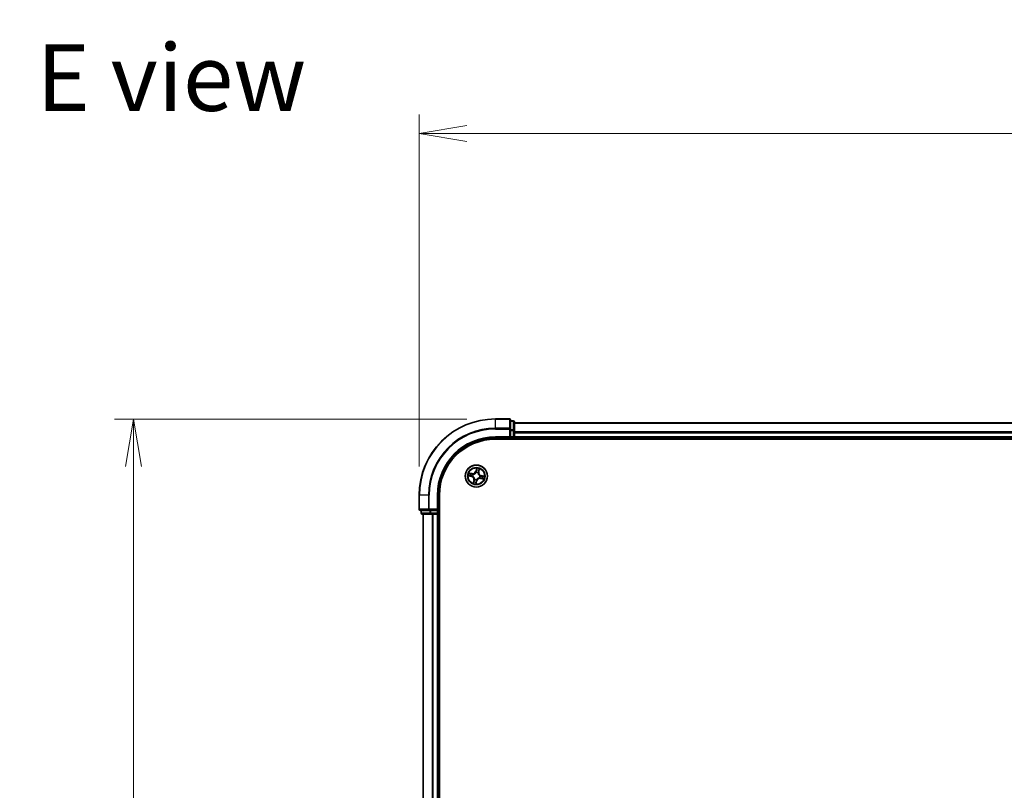
# Model space of a CAD drawing. Units: millimetres. Extents: x 0 to 7284, y 0 to 1405.
# Drawn here: x 671 to 930, y 879 to 1081 of the extents above; entities that cross this region are included whole.
import ezdxf

# ---------------------------------------------------------------- set-up
doc = ezdxf.new("R2010")
doc.units = ezdxf.units.MM
for name, color, linetype, lineweight in [('Dimension (ISO)', 7, 'Continuous', 18), ('Dimension (ISO) @ 1', 7, 'Continuous', 18), ('Symbol (ISO)', 7, 'Continuous', 18), ('Visible (ISO)', 7, 'Continuous', 35), ('Visible Narrow (ISO)', 7, 'Continuous', 25)]:
    doc.layers.add(name, color=color, linetype=linetype, lineweight=lineweight)
doc.styles.add('Note Text (TK)', font='MS PGothic.ttf')
doc.dimstyles.new('Default - Method 1b (TK)', dxfattribs={"dimscale": 0.5, "dimtxt": 2.5, "dimasz": 2.5, "dimexe": 1, "dimexo": 1.5, "dimgap": 1, "dimtad": 1, "dimrnd": 1e-08, "dimdsep": 46, "dimtxsty": 'Note Text (TK)', "dimblk": 'OPEN', "dimcen": 0.09, "dimdle": 5, "dimclrd": 100, "dimclre": 100, "dimclrt": 7, "dimadec": 1, "dimazin": 1, "dimtfac": 1, "dimtmove": 0, "dimatfit": 3, "dimldrblk": 'OPEN', "dimfxl": 1, "dimtolj": 1, "dimlwd": -1, "dimlwe": -1, "dimarcsym": 0})

# ---------------------------------------------------------------- blocks, each defined once
blk = doc.blocks.new('_Open')
at = {"color": 0, "linetype": 'ByBlock', "lineweight": -2}
for p, q in [((-1, 0.167), (0, 0)), ((-1, -0.167), (0, 0)), ((0, 0), (-1, 0))]:
    blk.add_line(p, q, dxfattribs=at)
blk = doc.blocks.new('*D23')
at = {"layer": 'Defpoints', "color": 0}
for p in [(795.98, 976.55), (700.98, 676.55), (795.98, 676.55)]:
    blk.add_point(p, dxfattribs=at)
at = {"layer": 'Dimension (ISO)', "color": 100}
for p, q in [((788.48, 976.55), (695.98, 976.55)), ((700.98, 964.05), (700.98, 689.05)), ((788.48, 676.55), (695.98, 676.55))]:
    blk.add_line(p, q, dxfattribs=at)
at = {"layer": 'Dimension (ISO)', "color": 100, "xscale": 12.5, "yscale": 12.5, "zscale": 12.5}
for p, rotation in [((700.98, 976.55), 90), ((700.98, 676.55), 270)]:
    blk.add_blockref('_Open', p, dxfattribs=dict(at, rotation=rotation))
at = {"layer": 'Dimension (ISO)', "color": 7, "insert": (689.72, 791.18), "char_height": 12.5, "attachment_point": 4, "rotation": 90, "style": 'Note Text (TK)'}
blk.add_mtext('\\A1;\\fMS PGothic|b0|i0;{\\H12.4500;300 ±0.5}', dxfattribs=at)
blk = doc.blocks.new('*D24')
at = {"layer": 'Defpoints', "color": 0}
for p in [(1205.98, 1051.55), (775.98, 956.55), (1205.98, 956.55)]:
    blk.add_point(p, dxfattribs=at)
at = {"layer": 'Dimension (ISO)', "color": 100}
for p, q in [((775.98, 964.05), (775.98, 1056.55)), ((1205.98, 964.05), (1205.98, 1056.55)), ((788.48, 1051.55), (1193.48, 1051.55))]:
    blk.add_line(p, q, dxfattribs=at)
at = {"layer": 'Dimension (ISO)', "color": 100, "xscale": 12.5, "yscale": 12.5, "zscale": 12.5, "rotation": 180}
blk.add_blockref('_Open', (775.98, 1051.55), dxfattribs=at)
at = {"layer": 'Dimension (ISO)', "color": 100, "xscale": 12.5, "yscale": 12.5, "zscale": 12.5}
blk.add_blockref('_Open', (1205.98, 1051.55), dxfattribs=at)
at = {"layer": 'Dimension (ISO)', "color": 7, "insert": (955.44, 1062.81), "char_height": 12.5, "attachment_point": 4, "style": 'Note Text (TK)'}
blk.add_mtext('\\A1;\\fMS PGothic|b0|i0;{\\H12.4500;430 ±0.8}', dxfattribs=at)

msp = doc.modelspace()

# ---------------------------------------------------------------- linework, layer by layer
at = {"layer": 'Visible (ISO)'}
for p, q in [((799.68362, 976.55376), (795.98362, 976.55376)), ((799.98362, 973.91325), (799.98362, 976.25376)), ((800.68362, 976.05376), (799.98362, 976.05376)), ((800.98362, 973.5124), (800.98362, 975.75376)), ((1180.98362, 975.55376), (800.98362, 975.55376)), ((799.98362, 973.5124), (799.98362, 973.91325)), ((799.98362, 973.5124), (799.98362, 971.85376)), ((800.98362, 973.13686), (800.98362, 973.5124)), ((800.98362, 972.91325), (800.98362, 973.13686)), ((800.98362, 971.85376), (800.98362, 972.91325)), ((795.98362, 971.55376), (799.98362, 971.55376)), ((795.98362, 971.25376), (1185.98362, 971.25376)), ((799.68362, 971.85376), (799.98362, 971.55376)), ((799.98362, 971.55376), (799.98362, 971.85376)), ((799.98362, 971.55376), (800.68362, 971.55376)), ((800.98362, 971.55376), (800.98362, 971.85376)), ((800.98362, 971.55376), (1180.98362, 971.55376)), ((800.98362, 971.25376), (800.98362, 971.55376)), ((775.98362, 956.55376), (775.98362, 952.85376)), ((780.98362, 952.55376), (780.98362, 956.55376)), ((781.28362, 696.55376), (781.28362, 956.55376)), ((776.28362, 952.55376), (778.62414, 952.55376)), ((776.48362, 952.55376), (776.48362, 951.85376)), ((776.78362, 951.55376), (779.02499, 951.55376)), ((776.98362, 951.55376), (776.98362, 701.55376)), ((778.62414, 952.55376), (779.02499, 952.55376)), ((780.68362, 952.55376), (779.02499, 952.55376)), ((779.02499, 951.55376), (779.40053, 951.55376)), ((779.40053, 951.55376), (779.62414, 951.55376)), ((779.62414, 951.55376), (780.68362, 951.55376)), ((780.98362, 952.55376), (780.68362, 952.85376)), ((780.68362, 952.55376), (780.98362, 952.55376)), ((780.68362, 951.55376), (780.98362, 951.55376)), ((780.98362, 951.85376), (780.98362, 952.55376)), ((780.98362, 701.55376), (780.98362, 951.55376)), ((780.98362, 951.55376), (781.28362, 951.55376))]:
    msp.add_line(p, q, dxfattribs=at)
msp.add_circle((790.98362, 961.55376), 2.9, dxfattribs=at)
for centre, radius, start, end in [((795.98362, 956.55376), 20, 90, 180), ((799.68362, 976.25376), 0.3, 0, 90), ((800.68362, 975.75376), 0.3, 0, 90), ((795.98362, 956.55376), 15, 90, 180), ((795.98362, 956.55376), 14.7, 90, 180), ((800.68362, 971.85376), 0.3, 270, 0), ((776.28362, 952.85376), 0.3, 180, 270), ((776.78362, 951.85376), 0.3, 180, 270), ((780.68362, 951.85376), 0.3, 270, 0)]:
    msp.add_arc(centre, radius, start, end, dxfattribs=at)
at = {"layer": 'Visible Narrow (ISO)'}
for p, q in [((795.98362, 976.48423), (795.98362, 976.55376)), ((795.98362, 976.48423), (799.68362, 976.48423)), ((795.98362, 974.14372), (795.98362, 976.48423)), ((799.68362, 976.48423), (799.68362, 976.55376)), ((799.68362, 976.48423), (799.68362, 974.14372)), ((799.98362, 975.98423), (800.68362, 975.98423)), ((800.68362, 975.98423), (800.68362, 976.05376)), ((800.68362, 975.98423), (800.68362, 973.74286)), ((800.98362, 975.48423), (1180.98362, 975.48423)), ((799.68362, 974.14372), (795.98362, 974.14372)), ((795.98362, 974.14372), (795.98362, 973.91325)), ((795.98362, 973.91325), (799.68362, 973.91325)), ((799.68362, 973.91325), (799.68362, 974.14372)), ((799.68362, 973.91325), (799.68362, 971.85376)), ((799.68362, 973.91325), (799.98362, 973.91325)), ((800.68362, 973.74286), (799.98362, 973.74286)), ((799.98362, 973.5124), (800.68362, 973.5124)), ((800.68362, 973.5124), (800.68362, 973.74286)), ((800.68362, 973.5124), (800.68362, 971.85376)), ((800.68362, 973.5124), (800.98362, 973.5124)), ((1180.98362, 973.14372), (800.98362, 973.14372)), ((800.98362, 972.91325), (1180.98362, 972.91325)), ((795.98362, 971.85376), (795.98362, 971.55376)), ((799.68362, 971.85376), (795.98362, 971.85376)), ((800.68362, 971.85376), (799.98362, 971.85376)), ((800.68362, 971.55376), (800.68362, 971.85376)), ((800.68362, 971.85376), (800.98362, 971.85376)), ((800.68362, 971.55376), (800.68362, 971.25376)), ((1180.98362, 971.85376), (800.98362, 971.85376)), ((789.85341, 962.21059), (789.08851, 962.36148)), ((789.36291, 962.25658), (789.84377, 962.16173)), ((789.84377, 962.16173), (789.82972, 962.09046)), ((789.84377, 962.16173), (789.85341, 962.21059)), ((790.11966, 961.99209), (790.13866, 961.98245)), ((791.02796, 963.61335), (790.85048, 962.85418)), ((790.89898, 962.84284), (790.85048, 962.85418)), ((790.89898, 962.84284), (791.01056, 963.3201)), ((790.89898, 962.84284), (790.96971, 962.8263)), ((790.94092, 962.50028), (790.93996, 962.52158)), ((791.42195, 962.41773), (791.41231, 962.39872)), ((791.59159, 962.69361), (791.52032, 962.70767)), ((791.68644, 963.17448), (791.59159, 962.69361)), ((791.59159, 962.69361), (791.64045, 962.68397)), ((791.64045, 962.68397), (791.79134, 963.44888)), ((788.92404, 961.5981), (789.68321, 961.42062)), ((789.69455, 961.46912), (789.21729, 961.58069)), ((789.69455, 961.46912), (789.68321, 961.42062)), ((789.69455, 961.46912), (789.71109, 961.53985)), ((790.0371, 961.51106), (790.01581, 961.5101)), ((790.32679, 960.42355), (790.17591, 959.65865)), ((790.28081, 959.93305), (790.37566, 960.41391)), ((790.37566, 960.41391), (790.32679, 960.42355)), ((790.37566, 960.41391), (790.44693, 960.39985)), ((790.5453, 960.68979), (790.55494, 960.7088)), ((790.93929, 959.49418), (791.11677, 960.25335)), ((791.06827, 960.26469), (790.95669, 959.78743)), ((791.06827, 960.26469), (790.99753, 960.28123)), ((791.02633, 960.60724), (791.02729, 960.58595)), ((791.06827, 960.26469), (791.11677, 960.25335)), ((791.84759, 961.11544), (791.82858, 961.12508)), ((791.93014, 961.59647), (791.95144, 961.59743)), ((792.12347, 960.9458), (792.11383, 960.89693)), ((792.11383, 960.89693), (792.87874, 960.74605)), ((792.12347, 960.9458), (792.13753, 961.01707)), ((792.60434, 960.85095), (792.12347, 960.9458)), ((792.2727, 961.63841), (792.25616, 961.56767)), ((792.2727, 961.63841), (792.28404, 961.68691)), ((792.2727, 961.63841), (792.74996, 961.52683)), ((793.04321, 961.50943), (792.28404, 961.68691)), ((776.05316, 956.55376), (775.98362, 956.55376)), ((776.05316, 952.85376), (776.05316, 956.55376)), ((778.39367, 956.55376), (776.05316, 956.55376)), ((778.39367, 956.55376), (778.39367, 952.85376)), ((778.39367, 956.55376), (778.62414, 956.55376)), ((778.62414, 952.85376), (778.62414, 956.55376)), ((780.68362, 956.55376), (780.98362, 956.55376)), ((780.68362, 956.55376), (780.68362, 952.85376)), ((775.98362, 952.85376), (776.05316, 952.85376)), ((778.39367, 952.85376), (776.05316, 952.85376)), ((776.48362, 951.85376), (776.55316, 951.85376)), ((776.55316, 951.85376), (776.55316, 952.55376)), ((778.79452, 951.85376), (776.55316, 951.85376)), ((777.05316, 701.55376), (777.05316, 951.55376)), ((778.39367, 952.85376), (778.62414, 952.85376)), ((780.68362, 952.85376), (778.62414, 952.85376)), ((778.62414, 952.55376), (778.62414, 952.85376)), ((778.79452, 952.55376), (778.79452, 951.85376)), ((778.79452, 951.85376), (779.02499, 951.85376)), ((779.02499, 951.85376), (779.02499, 952.55376)), ((780.68362, 951.85376), (779.02499, 951.85376)), ((779.02499, 951.55376), (779.02499, 951.85376)), ((779.39367, 951.55376), (779.39367, 701.55376)), ((779.62414, 701.55376), (779.62414, 951.55376)), ((780.68362, 952.55376), (780.68362, 951.85376)), ((780.68362, 951.85376), (780.98362, 951.85376)), ((780.68362, 951.55376), (780.68362, 951.85376)), ((780.68362, 951.55376), (780.68362, 701.55376)), ((781.28362, 951.85376), (780.98362, 951.85376))]:
    msp.add_line(p, q, dxfattribs=at)
for radius in [2.86769, 2.30915, 2.14146]:
    msp.add_circle((790.98362, 961.55376), radius, dxfattribs=at)
for centre, radius, start, end in [((795.98362, 956.55376), 19.93047, 90, 180), ((795.98362, 956.55376), 17.58995, 90, 180), ((795.98362, 956.55376), 17.35949, 90, 180), ((795.98362, 956.55376), 15.3, 90, 180), ((790.98362, 961.55376), 2.06006, 156.9159237, 178.7667603), ((790.98362, 961.55376), 1.61218, 157.5338211, 178.1488628), ((790.01872, 963.04863), 0.90399, 258.841342, 346.841342), ((790.01872, 963.04863), 0.85418, 258.841342, 346.841342), ((790.98362, 961.55376), 0.9688, 153.099386, 182.5832979), ((790.98362, 961.55376), 0.94748, 153.099386, 182.5832979), ((790.98362, 961.55376), 0.9688, 63.099386, 92.5832979), ((790.98362, 961.55376), 0.94748, 63.099386, 92.5832979), ((790.98362, 961.55376), 2.06006, 66.9159237, 88.7667603), ((790.98362, 961.55376), 1.61218, 67.5338211, 88.1488628), ((792.47849, 962.51867), 0.90399, 168.841342, 256.841342), ((792.47849, 962.51867), 0.85418, 168.841342, 256.841342), ((789.48876, 960.58886), 0.85418, 348.841342, 76.841342), ((789.48876, 960.58886), 0.90399, 348.841342, 76.841342), ((790.98362, 961.55376), 2.06006, 246.9159237, 268.7667603), ((790.98362, 961.55376), 1.61218, 247.5338211, 268.1488628), ((790.98362, 961.55376), 0.9688, 243.099386, 272.5832979), ((790.98362, 961.55376), 0.94748, 243.099386, 272.5832979), ((791.94853, 960.0589), 0.90399, 78.841342, 166.841342), ((791.94853, 960.0589), 0.85418, 78.841342, 166.841342), ((790.98362, 961.55376), 0.94748, 333.099386, 2.5832979), ((790.98362, 961.55376), 0.9688, 333.099386, 2.5832979), ((790.98362, 961.55376), 1.61218, 337.5338211, 358.1488628), ((790.98362, 961.55376), 2.06006, 336.9159237, 358.7667603)]:
    msp.add_arc(centre, radius, start, end, dxfattribs=at)
for centre, major_axis, ratio, start_param, end_param in [((799.68362, 976.25376), (0.3, 0), 0.76822128, 0, 1.570796327), ((800.68362, 975.75376), (0.3, 0), 0.76822128, 0, 1.570796327), ((799.68362, 973.91325), (0.3, 0), 0.76822128, 0, 1.570796327), ((800.68362, 973.5124), (0.3, 0), 0.76822128, 0, 1.570796327), ((789.35327, 962.20771), (0.01248, 0.04842), 0.548506655, 0.104424734, 1.499606902), ((789.53519, 962.15272), (0.01817, 0.04658), 0.895740182, 0.197319494, 1.552742616), ((789.82008, 962.04159), (0.01817, 0.04658), 0.895720538, 0.197301699, 1.54834765), ((790.1596, 961.97183), (0.00151, 0.04998), 0.876846413, 0.18229136, 1.179902186), ((790.1596, 961.97183), (-0.00453, 0.04979), 0.410701227, 0.095735791, 1.318687473), ((790.94198, 962.47683), (-0.04616, 0.01921), 0.876846415, 5.103283132, 6.100893958), ((790.94198, 962.47683), (-0.04351, 0.02463), 0.410701226, 4.964497834, 6.187449516), ((791.01822, 962.81496), (-0.04993, 0.00262), 0.895720538, 4.734837657, 6.085883608), ((791.03425, 963.12033), (-0.04993, 0.00262), 0.895740182, 4.730442692, 6.085865813), ((791.05906, 963.30876), (-0.04926, 0.00857), 0.548506655, 4.783578405, 6.178760573), ((791.40169, 962.37779), (0.04979, 0.00453), 0.410701227, 0.095735791, 1.318687473), ((791.40169, 962.37779), (0.04998, -0.00151), 0.876846413, 0.18229136, 1.179902186), ((791.47145, 962.71731), (0.04658, -0.01817), 0.895720538, 0.197301699, 1.54834765), ((791.58258, 963.00219), (0.04658, -0.01817), 0.895740182, 0.197319494, 1.552742616), ((791.63757, 963.18412), (0.04842, -0.01248), 0.548506655, 0.104424734, 1.499606902), ((789.22863, 961.6292), (-0.00857, -0.04926), 0.548506655, 4.783578405, 6.178760573), ((789.41706, 961.60439), (-0.00262, -0.04993), 0.895740182, 4.730442692, 6.085865813), ((789.72243, 961.58836), (-0.00262, -0.04993), 0.895720538, 4.734837657, 6.085883608), ((790.06055, 961.51212), (-0.01921, -0.04616), 0.876846415, 5.103283132, 6.100893958), ((790.06055, 961.51212), (-0.02463, -0.04351), 0.410701226, 4.964497834, 6.187449516), ((790.32968, 959.92341), (-0.04842, 0.01248), 0.548506655, 0.104424734, 1.499606902), ((790.38467, 960.10533), (-0.04658, 0.01817), 0.895740182, 0.197319494, 1.552742616), ((790.4958, 960.39022), (-0.04658, 0.01817), 0.895720538, 0.197301699, 1.54834765), ((790.56556, 960.72974), (-0.04998, 0.00151), 0.876846413, 0.18229136, 1.179902186), ((790.56556, 960.72974), (-0.04979, -0.00453), 0.410701227, 0.095735791, 1.318687473), ((790.90819, 959.79877), (0.04926, -0.00857), 0.548506655, 4.783578405, 6.178760573), ((790.93299, 959.98719), (0.04993, -0.00262), 0.895740182, 4.730442692, 6.085865813), ((790.94903, 960.29257), (0.04993, -0.00262), 0.895720538, 4.734837657, 6.085883608), ((791.02527, 960.63069), (0.04351, -0.02463), 0.410701226, 4.964497834, 6.187449516), ((791.02527, 960.63069), (0.04616, -0.01921), 0.876846415, 5.103283132, 6.100893958), ((791.80765, 961.1357), (0.00453, -0.04979), 0.410701227, 0.095735791, 1.318687473), ((791.80765, 961.1357), (-0.00151, -0.04998), 0.876846413, 0.18229136, 1.179902186), ((791.90669, 961.59541), (0.02463, 0.04351), 0.410701226, 4.964497834, 6.187449516), ((791.90669, 961.59541), (0.01921, 0.04616), 0.876846415, 5.103283132, 6.100893958), ((792.14717, 961.06594), (-0.01817, -0.04658), 0.895720538, 0.197301699, 1.54834765), ((792.24482, 961.51917), (0.00262, 0.04993), 0.895720538, 4.734837657, 6.085883608), ((792.43205, 960.9548), (-0.01817, -0.04658), 0.895740182, 0.197319494, 1.552742616), ((792.55019, 961.50313), (0.00262, 0.04993), 0.895740182, 4.730442692, 6.085865813), ((792.61398, 960.89981), (-0.01248, -0.04842), 0.548506655, 0.104424734, 1.499606902), ((792.73862, 961.47833), (0.00857, 0.04926), 0.548506655, 4.783578405, 6.178760573), ((776.28362, 952.85376), (0, -0.3), 0.76822128, 4.71238898, 6.283185307), ((776.78362, 951.85376), (0, -0.3), 0.76822128, 4.71238898, 6.283185307), ((778.62414, 952.85376), (0, -0.3), 0.76822128, 4.71238898, 6.283185307), ((779.02499, 951.85376), (0, -0.3), 0.76822128, 4.71238898, 6.283185307)]:
    msp.add_ellipse(centre, major_axis=major_axis, ratio=ratio, start_param=start_param, end_param=end_param, dxfattribs=at)
for points, knots in [([(789.36291, 962.25658), (789.34009, 962.26176), (789.31665, 962.26881), (789.25528, 962.28983), (789.21726, 962.30528), (789.14867, 962.33464), (789.11844, 962.34812), (789.08851, 962.36148)], [-0.03205597372, -0.03205597372, -0.03205597372, -0.03205597372, -0.02365018994, -0.02365018994, -0.0102009359, -0.0102009359, 0.00033832945, 0.00033832945, 0.00033832945, 0.00033832945]), ([(789.08851, 962.36148), (789.11416, 962.34218), (789.14005, 962.32265), (789.19909, 962.28068), (789.23199, 962.25895), (789.28604, 962.23155), (789.30692, 962.223), (789.32767, 962.21798)], [-0.00033832945, -0.00033832945, -0.00033832945, -0.00033832945, 0.0102009359, 0.0102009359, 0.02365018994, 0.02365018994, 0.03205597372, 0.03205597372, 0.03205597372, 0.03205597372]), ([(789.32767, 962.21798), (789.3632, 962.20939), (789.39552, 962.20093), (789.45172, 962.18469), (789.47548, 962.17693), (789.4938, 962.16984)], [-0.02898284593, -0.02898284593, -0.02898284593, -0.02898284593, -0.01458506341, -0.01458506341, 0, 0, 0, 0]), ([(789.54483, 962.20159), (789.5247, 962.20944), (789.49865, 962.21821), (789.43712, 962.23678), (789.40177, 962.24657), (789.36291, 962.25658)], [0, 0, 0, 0, 0.01458506341, 0.01458506341, 0.02898284593, 0.02898284593, 0.02898284593, 0.02898284593]), ([(789.4938, 962.16984), (789.54129, 962.15134), (789.58879, 962.13285), (789.68377, 962.09587), (789.73127, 962.07739), (789.77877, 962.0589)], [-0.06877985423, -0.06877985423, -0.06877985423, -0.06877985423, -0.03438992711, -0.03438992711, 0, 0, 0, 0]), ([(789.82972, 962.09046), (789.78223, 962.10898), (789.73475, 962.1275), (789.63979, 962.16454), (789.59231, 962.18307), (789.54483, 962.20159)], [0, 0, 0, 0, 0.03438992711, 0.03438992711, 0.06877985423, 0.06877985423, 0.06877985423, 0.06877985423]), ([(789.77877, 962.0589), (789.84662, 962.03251), (789.91731, 962.01335), (790.03296, 961.9962), (790.07545, 961.99261), (790.11966, 961.99209)], [-0.09824125451, -0.09824125451, -0.09824125451, -0.09824125451, -0.04912062725, -0.04912062725, -0.02177589412, -0.02177589412, -0.02177589412, -0.02177589412]), ([(790.15314, 962.02121), (790.11131, 962.02279), (790.07102, 962.0271), (789.96128, 962.04552), (789.89413, 962.06467), (789.82972, 962.09046)], [0.02177589412, 0.02177589412, 0.02177589412, 0.02177589412, 0.04912062725, 0.04912062725, 0.09824125451, 0.09824125451, 0.09824125451, 0.09824125451]), ([(790.13866, 961.98245), (790.15529, 961.98415), (790.17196, 961.98627), (790.27351, 962.00175), (790.35962, 962.02584), (790.49804, 962.0859), (790.55083, 962.11407), (790.60104, 962.14648), (790.65125, 962.17889), (790.69866, 962.21539), (790.81039, 962.3168), (790.8678, 962.38535), (790.92373, 962.47151), (790.93252, 962.48584), (790.94092, 962.50028)], [-0.1748660129, -0.1748660129, -0.1748660129, -0.1748660129, -0.1694049504, -0.1694049504, -0.1416740768, -0.1416740768, -0.1243422808, -0.1243422808, -0.1243422808, -0.1070104848, -0.1070104848, -0.0792796113, -0.0792796113, -0.0738185488, -0.0738185488, -0.0738185488, -0.0738185488]), ([(790.89963, 962.50306), (790.89186, 962.48927), (790.88372, 962.4756), (790.83203, 962.3934), (790.77922, 962.32811), (790.67662, 962.23259), (790.63309, 962.19851), (790.58676, 962.16861), (790.54042, 962.1387), (790.49144, 962.11306), (790.36215, 962.0589), (790.2809, 962.03766), (790.18471, 962.0244), (790.1689, 962.02262), (790.15314, 962.02121)], [0.0738185488, 0.0738185488, 0.0738185488, 0.0738185488, 0.0792796113, 0.0792796113, 0.1070104848, 0.1070104848, 0.1243422808, 0.1243422808, 0.1243422808, 0.1416740768, 0.1416740768, 0.1694049504, 0.1694049504, 0.1748660128, 0.1748660128, 0.1748660128, 0.1748660128]), ([(790.96971, 962.8263), (790.96669, 962.75699), (790.95649, 962.6879), (790.92808, 962.58032), (790.91542, 962.54183), (790.89963, 962.50306)], [0, 0, 0, 0, 0.04912062725, 0.04912062725, 0.07646536039, 0.07646536039, 0.07646536039, 0.07646536039]), ([(790.93996, 962.52158), (790.95769, 962.56207), (790.97191, 962.60227), (791.00391, 962.71472), (791.01556, 962.78703), (791.01944, 962.85973)], [-0.07646536035, -0.07646536035, -0.07646536035, -0.07646536035, -0.04912062725, -0.04912062725, 0, 0, 0, 0]), ([(790.98575, 963.13167), (790.98308, 963.08078), (790.98041, 963.02988), (790.97506, 962.92809), (790.97239, 962.8772), (790.96971, 962.8263)], [0, 0, 0, 0, 0.03438992711, 0.03438992711, 0.06877985423, 0.06877985423, 0.06877985423, 0.06877985423]), ([(791.01056, 963.3201), (791.00363, 963.28031), (790.99797, 963.24384), (790.98959, 963.18024), (790.98688, 963.15312), (790.98575, 963.13167)], [0, 0, 0, 0, 0.01449142296, 0.01449142296, 0.02898284593, 0.02898284593, 0.02898284593, 0.02898284593]), ([(791.02796, 963.61335), (791.02783, 963.58645), (791.0277, 963.55934), (791.0269, 963.50642), (791.02627, 963.48062), (791.02378, 963.42638), (791.02179, 963.39799), (791.01643, 963.35313), (791.01385, 963.33628), (791.01056, 963.3201)], [-0.03239430317, -0.03239430317, -0.03239430317, -0.03239430317, -0.02374498793, -0.02374498793, -0.01542850005, -0.01542850005, -0.00593403848, -0.00593403848, 0, 0, 0, 0]), ([(791.01944, 962.85973), (791.02216, 962.91063), (791.02488, 962.96152), (791.03029, 963.06331), (791.033, 963.1142), (791.0357, 963.1651)], [-0.06877985423, -0.06877985423, -0.06877985423, -0.06877985423, -0.03438992711, -0.03438992711, 0, 0, 0, 0]), ([(791.06024, 963.33632), (791.06305, 963.35112), (791.06426, 963.36671), (791.06456, 963.40853), (791.06199, 963.43529), (791.05454, 963.48669), (791.04994, 963.51125), (791.03956, 963.56173), (791.03373, 963.58765), (791.02796, 963.61335)], [0, 0, 0, 0, 0.00593403848, 0.00593403848, 0.01542850005, 0.01542850005, 0.02374498793, 0.02374498793, 0.03239430317, 0.03239430317, 0.03239430317, 0.03239430317]), ([(791.0357, 963.1651), (791.03678, 963.18459), (791.03946, 963.20925), (791.04777, 963.26704), (791.05339, 963.30017), (791.06024, 963.33632)], [-0.02898284593, -0.02898284593, -0.02898284593, -0.02898284593, -0.01449142296, -0.01449142296, 0, 0, 0, 0]), ([(791.41231, 962.39872), (791.41401, 962.3821), (791.41613, 962.36543), (791.43161, 962.26388), (791.4557, 962.17776), (791.51576, 962.03935), (791.54393, 961.98656), (791.57634, 961.93635), (791.60875, 961.88614), (791.64526, 961.83873), (791.74666, 961.727), (791.81521, 961.66959), (791.90138, 961.61366), (791.9157, 961.60486), (791.93014, 961.59647)], [-0.1748660129, -0.1748660129, -0.1748660129, -0.1748660129, -0.1694049504, -0.1694049504, -0.1416740768, -0.1416740768, -0.1243422808, -0.1243422808, -0.1243422808, -0.1070104848, -0.1070104848, -0.0792796113, -0.0792796113, -0.0738185488, -0.0738185488, -0.0738185488, -0.0738185488]), ([(791.48877, 962.75862), (791.46237, 962.69077), (791.44321, 962.62008), (791.42606, 962.50442), (791.42247, 962.46193), (791.42195, 962.41773)], [-0.09824125451, -0.09824125451, -0.09824125451, -0.09824125451, -0.04912062725, -0.04912062725, -0.02177589412, -0.02177589412, -0.02177589412, -0.02177589412]), ([(791.45108, 962.38425), (791.45265, 962.42608), (791.45696, 962.46637), (791.47538, 962.57611), (791.49453, 962.64326), (791.52032, 962.70767)], [0.02177589412, 0.02177589412, 0.02177589412, 0.02177589412, 0.04912062725, 0.04912062725, 0.09824125451, 0.09824125451, 0.09824125451, 0.09824125451]), ([(791.93292, 961.63776), (791.91913, 961.64553), (791.90546, 961.65366), (791.82326, 961.70535), (791.75797, 961.75817), (791.66245, 961.86077), (791.62838, 961.90429), (791.59847, 961.95063), (791.56856, 961.99697), (791.54292, 962.04594), (791.48876, 962.17523), (791.46752, 962.25649), (791.45427, 962.35268), (791.45248, 962.36848), (791.45108, 962.38425)], [0.0738185488, 0.0738185488, 0.0738185488, 0.0738185488, 0.0792796113, 0.0792796113, 0.1070104848, 0.1070104848, 0.1243422808, 0.1243422808, 0.1243422808, 0.1416740768, 0.1416740768, 0.1694049504, 0.1694049504, 0.1748660128, 0.1748660128, 0.1748660128, 0.1748660128]), ([(791.5997, 963.04358), (791.5812, 962.99609), (791.56271, 962.9486), (791.52573, 962.85361), (791.50725, 962.80612), (791.48877, 962.75862)], [-0.06877985423, -0.06877985423, -0.06877985423, -0.06877985423, -0.03438992711, -0.03438992711, 0, 0, 0, 0]), ([(791.52032, 962.70767), (791.53884, 962.75515), (791.55736, 962.80263), (791.59441, 962.8976), (791.61293, 962.94507), (791.63145, 962.99255)], [0, 0, 0, 0, 0.03438992711, 0.03438992711, 0.06877985423, 0.06877985423, 0.06877985423, 0.06877985423]), ([(791.64784, 963.20972), (791.63925, 963.17419), (791.63079, 963.14187), (791.61455, 963.08567), (791.60679, 963.06191), (791.5997, 963.04358)], [-0.02898284593, -0.02898284593, -0.02898284593, -0.02898284593, -0.01458506341, -0.01458506341, 0, 0, 0, 0]), ([(791.63145, 962.99255), (791.63931, 963.01269), (791.64807, 963.03873), (791.66664, 963.10026), (791.67643, 963.13562), (791.68644, 963.17448)], [0, 0, 0, 0, 0.01458506341, 0.01458506341, 0.02898284593, 0.02898284593, 0.02898284593, 0.02898284593]), ([(791.79134, 963.44888), (791.77204, 963.42323), (791.75251, 963.39733), (791.71055, 963.3383), (791.68881, 963.3054), (791.66141, 963.25134), (791.65286, 963.23046), (791.64784, 963.20972)], [-0.00033832945, -0.00033832945, -0.00033832945, -0.00033832945, 0.0102009359, 0.0102009359, 0.02365018994, 0.02365018994, 0.03205597372, 0.03205597372, 0.03205597372, 0.03205597372]), ([(791.68644, 963.17448), (791.69163, 963.19729), (791.69867, 963.22073), (791.71969, 963.28211), (791.73514, 963.32012), (791.7645, 963.38872), (791.77798, 963.41895), (791.79134, 963.44888)], [-0.03205597372, -0.03205597372, -0.03205597372, -0.03205597372, -0.02365018994, -0.02365018994, -0.0102009359, -0.0102009359, 0.00033832945, 0.00033832945, 0.00033832945, 0.00033832945]), ([(789.20107, 961.63038), (789.18626, 961.63319), (789.17068, 961.6344), (789.12886, 961.6347), (789.1021, 961.63212), (789.05069, 961.62467), (789.02613, 961.62008), (788.97565, 961.6097), (788.94974, 961.60387), (788.92404, 961.5981)], [0, 0, 0, 0, 0.00593403848, 0.00593403848, 0.01542850005, 0.01542850005, 0.02374498793, 0.02374498793, 0.03239430317, 0.03239430317, 0.03239430317, 0.03239430317]), ([(788.92404, 961.5981), (788.95093, 961.59797), (788.97804, 961.59784), (789.03097, 961.59704), (789.05677, 961.5964), (789.11101, 961.59392), (789.1394, 961.59193), (789.18426, 961.58656), (789.2011, 961.58399), (789.21729, 961.58069)], [-0.03239430317, -0.03239430317, -0.03239430317, -0.03239430317, -0.02374498793, -0.02374498793, -0.01542850005, -0.01542850005, -0.00593403848, -0.00593403848, 0, 0, 0, 0]), ([(789.37229, 961.60584), (789.3528, 961.60692), (789.32814, 961.6096), (789.27035, 961.61791), (789.23722, 961.62353), (789.20107, 961.63038)], [-0.02898284593, -0.02898284593, -0.02898284593, -0.02898284593, -0.01449142296, -0.01449142296, 0, 0, 0, 0]), ([(789.21729, 961.58069), (789.25708, 961.57377), (789.29354, 961.56811), (789.35714, 961.55973), (789.38427, 961.55702), (789.40572, 961.55589)], [0, 0, 0, 0, 0.01449142296, 0.01449142296, 0.02898284593, 0.02898284593, 0.02898284593, 0.02898284593]), ([(789.67765, 961.58958), (789.62676, 961.5923), (789.57586, 961.59502), (789.47408, 961.60043), (789.42318, 961.60314), (789.37229, 961.60584)], [-0.06877985423, -0.06877985423, -0.06877985423, -0.06877985423, -0.03438992711, -0.03438992711, 0, 0, 0, 0]), ([(789.40572, 961.55589), (789.45661, 961.55322), (789.5075, 961.55055), (789.60929, 961.5452), (789.66019, 961.54253), (789.71109, 961.53985)], [0, 0, 0, 0, 0.03438992711, 0.03438992711, 0.06877985423, 0.06877985423, 0.06877985423, 0.06877985423]), ([(790.01581, 961.5101), (789.97532, 961.52783), (789.93512, 961.54205), (789.82266, 961.57405), (789.75035, 961.5857), (789.67765, 961.58958)], [-0.07646536035, -0.07646536035, -0.07646536035, -0.07646536035, -0.04912062725, -0.04912062725, 0, 0, 0, 0]), ([(789.71109, 961.53985), (789.7804, 961.53683), (789.84949, 961.52663), (789.95707, 961.49822), (789.99556, 961.48556), (790.03433, 961.46977)], [0, 0, 0, 0, 0.04912062725, 0.04912062725, 0.07646536039, 0.07646536039, 0.07646536039, 0.07646536039]), ([(790.03433, 961.46977), (790.04812, 961.462), (790.06179, 961.45386), (790.14398, 961.40217), (790.20928, 961.34936), (790.3048, 961.24676), (790.33887, 961.20323), (790.36878, 961.1569), (790.39869, 961.11056), (790.42432, 961.06158), (790.47849, 960.93229), (790.49973, 960.85104), (790.51298, 960.75485), (790.51477, 960.73904), (790.51617, 960.72328)], [0.0738185488, 0.0738185488, 0.0738185488, 0.0738185488, 0.0792796113, 0.0792796113, 0.1070104848, 0.1070104848, 0.1243422808, 0.1243422808, 0.1243422808, 0.1416740768, 0.1416740768, 0.1694049504, 0.1694049504, 0.1748660128, 0.1748660128, 0.1748660128, 0.1748660128]), ([(790.55494, 960.7088), (790.55324, 960.72543), (790.55112, 960.7421), (790.53563, 960.84365), (790.51155, 960.92976), (790.45149, 961.06818), (790.42332, 961.12097), (790.39091, 961.17118), (790.3585, 961.22139), (790.32199, 961.2688), (790.22059, 961.38053), (790.15203, 961.43794), (790.06587, 961.49387), (790.05155, 961.50266), (790.0371, 961.51106)], [-0.1748660129, -0.1748660129, -0.1748660129, -0.1748660129, -0.1694049504, -0.1694049504, -0.1416740768, -0.1416740768, -0.1243422808, -0.1243422808, -0.1243422808, -0.1070104848, -0.1070104848, -0.0792796113, -0.0792796113, -0.0738185488, -0.0738185488, -0.0738185488, -0.0738185488]), ([(790.28081, 959.93305), (790.27562, 959.91023), (790.26857, 959.88679), (790.24756, 959.82542), (790.2321, 959.7874), (790.20275, 959.71881), (790.18926, 959.68858), (790.17591, 959.65865)], [-0.03205597372, -0.03205597372, -0.03205597372, -0.03205597372, -0.02365018994, -0.02365018994, -0.0102009359, -0.0102009359, 0.00033832945, 0.00033832945, 0.00033832945, 0.00033832945]), ([(790.17591, 959.65865), (790.19521, 959.68429), (790.21473, 959.71019), (790.2567, 959.76923), (790.27843, 959.80212), (790.30584, 959.85618), (790.31439, 959.87706), (790.31941, 959.89781)], [-0.00033832945, -0.00033832945, -0.00033832945, -0.00033832945, 0.0102009359, 0.0102009359, 0.02365018994, 0.02365018994, 0.03205597372, 0.03205597372, 0.03205597372, 0.03205597372]), ([(790.3358, 960.11497), (790.32794, 960.09484), (790.31918, 960.06879), (790.30061, 960.00726), (790.29082, 959.97191), (790.28081, 959.93305)], [0, 0, 0, 0, 0.01458506341, 0.01458506341, 0.02898284593, 0.02898284593, 0.02898284593, 0.02898284593]), ([(790.31941, 959.89781), (790.328, 959.93334), (790.33646, 959.96566), (790.3527, 960.02186), (790.36046, 960.04562), (790.36755, 960.06394)], [-0.02898284593, -0.02898284593, -0.02898284593, -0.02898284593, -0.01458506341, -0.01458506341, 0, 0, 0, 0]), ([(790.44693, 960.39985), (790.42841, 960.35237), (790.40989, 960.30489), (790.37284, 960.20993), (790.35432, 960.16245), (790.3358, 960.11497)], [0, 0, 0, 0, 0.03438992711, 0.03438992711, 0.06877985423, 0.06877985423, 0.06877985423, 0.06877985423]), ([(790.36755, 960.06394), (790.38605, 960.11143), (790.40454, 960.15892), (790.44152, 960.25391), (790.46, 960.30141), (790.47848, 960.34891)], [-0.06877985423, -0.06877985423, -0.06877985423, -0.06877985423, -0.03438992711, -0.03438992711, 0, 0, 0, 0]), ([(790.51617, 960.72328), (790.51459, 960.68145), (790.51029, 960.64116), (790.49187, 960.53142), (790.47272, 960.46427), (790.44693, 960.39985)], [0.02177589412, 0.02177589412, 0.02177589412, 0.02177589412, 0.04912062725, 0.04912062725, 0.09824125451, 0.09824125451, 0.09824125451, 0.09824125451]), ([(790.47848, 960.34891), (790.50488, 960.41676), (790.52404, 960.48745), (790.54118, 960.6031), (790.54478, 960.64559), (790.5453, 960.68979)], [-0.09824125451, -0.09824125451, -0.09824125451, -0.09824125451, -0.04912062725, -0.04912062725, -0.02177589412, -0.02177589412, -0.02177589412, -0.02177589412]), ([(790.90701, 959.77121), (790.9042, 959.7564), (790.90299, 959.74082), (790.90269, 959.699), (790.90526, 959.67223), (790.91271, 959.62083), (790.91731, 959.59627), (790.92769, 959.54579), (790.93352, 959.51988), (790.93929, 959.49418)], [0, 0, 0, 0, 0.00593403848, 0.00593403848, 0.01542850005, 0.01542850005, 0.02374498793, 0.02374498793, 0.03239430317, 0.03239430317, 0.03239430317, 0.03239430317]), ([(790.93155, 959.94243), (790.93047, 959.92293), (790.92779, 959.89828), (790.91948, 959.84049), (790.91385, 959.80736), (790.90701, 959.77121)], [-0.02898284593, -0.02898284593, -0.02898284593, -0.02898284593, -0.01449142296, -0.01449142296, 0, 0, 0, 0]), ([(790.9478, 960.24779), (790.94508, 960.1969), (790.94237, 960.146), (790.93695, 960.04421), (790.93425, 959.99332), (790.93155, 959.94243)], [-0.06877985423, -0.06877985423, -0.06877985423, -0.06877985423, -0.03438992711, -0.03438992711, 0, 0, 0, 0]), ([(790.93929, 959.49418), (790.93941, 959.52107), (790.93955, 959.54818), (790.94034, 959.60111), (790.94098, 959.62691), (790.94347, 959.68115), (790.94546, 959.70954), (790.95082, 959.7544), (790.95339, 959.77124), (790.95669, 959.78743)], [-0.03239430317, -0.03239430317, -0.03239430317, -0.03239430317, -0.02374498793, -0.02374498793, -0.01542850005, -0.01542850005, -0.00593403848, -0.00593403848, 0, 0, 0, 0]), ([(791.02729, 960.58595), (791.00956, 960.54545), (790.99534, 960.50525), (790.96334, 960.3928), (790.95169, 960.32049), (790.9478, 960.24779)], [-0.07646536035, -0.07646536035, -0.07646536035, -0.07646536035, -0.04912062725, -0.04912062725, 0, 0, 0, 0]), ([(790.95669, 959.78743), (790.96361, 959.82722), (790.96928, 959.86368), (790.97766, 959.92728), (790.98037, 959.95441), (790.98149, 959.97586)], [0, 0, 0, 0, 0.01449142296, 0.01449142296, 0.02898284593, 0.02898284593, 0.02898284593, 0.02898284593]), ([(790.98149, 959.97586), (790.98417, 960.02675), (790.98684, 960.07764), (790.99219, 960.17943), (790.99486, 960.23033), (790.99753, 960.28123)], [0, 0, 0, 0, 0.03438992711, 0.03438992711, 0.06877985423, 0.06877985423, 0.06877985423, 0.06877985423]), ([(790.99753, 960.28123), (791.00056, 960.35054), (791.01076, 960.41962), (791.03917, 960.52721), (791.05183, 960.5657), (791.06762, 960.60447)], [0, 0, 0, 0, 0.04912062725, 0.04912062725, 0.07646536039, 0.07646536039, 0.07646536039, 0.07646536039]), ([(791.82858, 961.12508), (791.81196, 961.12338), (791.79529, 961.12126), (791.69374, 961.10577), (791.60762, 961.08169), (791.46921, 961.02163), (791.41642, 960.99346), (791.36621, 960.96105), (791.316, 960.92864), (791.26859, 960.89213), (791.15686, 960.79073), (791.09945, 960.72217), (791.04352, 960.63601), (791.03472, 960.62169), (791.02633, 960.60724)], [-0.1748660129, -0.1748660129, -0.1748660129, -0.1748660129, -0.1694049504, -0.1694049504, -0.1416740768, -0.1416740768, -0.1243422808, -0.1243422808, -0.1243422808, -0.1070104848, -0.1070104848, -0.0792796113, -0.0792796113, -0.0738185488, -0.0738185488, -0.0738185488, -0.0738185488]), ([(791.06762, 960.60447), (791.07539, 960.61825), (791.08353, 960.63192), (791.13521, 960.71412), (791.18803, 960.77942), (791.29063, 960.87494), (791.33416, 960.90901), (791.38049, 960.93892), (791.42683, 960.96883), (791.4758, 960.99446), (791.6051, 961.04863), (791.68635, 961.06987), (791.78254, 961.08312), (791.79835, 961.08491), (791.81411, 961.08631)], [0.0738185488, 0.0738185488, 0.0738185488, 0.0738185488, 0.0792796113, 0.0792796113, 0.1070104848, 0.1070104848, 0.1243422808, 0.1243422808, 0.1243422808, 0.1416740768, 0.1416740768, 0.1694049504, 0.1694049504, 0.1748660128, 0.1748660128, 0.1748660128, 0.1748660128]), ([(791.81411, 961.08631), (791.85594, 961.08473), (791.89623, 961.08042), (792.00597, 961.06201), (792.07312, 961.04285), (792.13753, 961.01707)], [0.02177589412, 0.02177589412, 0.02177589412, 0.02177589412, 0.04912062725, 0.04912062725, 0.09824125451, 0.09824125451, 0.09824125451, 0.09824125451]), ([(792.18848, 961.04862), (792.12063, 961.07502), (792.04994, 961.09418), (791.93428, 961.11132), (791.8918, 961.11492), (791.84759, 961.11544)], [-0.09824125451, -0.09824125451, -0.09824125451, -0.09824125451, -0.04912062725, -0.04912062725, -0.02177589412, -0.02177589412, -0.02177589412, -0.02177589412]), ([(792.25616, 961.56767), (792.18685, 961.5707), (792.11776, 961.5809), (792.01018, 961.6093), (791.97169, 961.62197), (791.93292, 961.63776)], [0, 0, 0, 0, 0.04912062725, 0.04912062725, 0.07646536039, 0.07646536039, 0.07646536039, 0.07646536039]), ([(791.95144, 961.59743), (791.99193, 961.5797), (792.03213, 961.56548), (792.14458, 961.53348), (792.2169, 961.52183), (792.28959, 961.51794)], [-0.07646536035, -0.07646536035, -0.07646536035, -0.07646536035, -0.04912062725, -0.04912062725, 0, 0, 0, 0]), ([(792.13753, 961.01707), (792.18501, 960.99855), (792.2325, 960.98003), (792.32746, 960.94298), (792.37494, 960.92446), (792.42241, 960.90594)], [0, 0, 0, 0, 0.03438992711, 0.03438992711, 0.06877985423, 0.06877985423, 0.06877985423, 0.06877985423]), ([(792.47344, 960.93769), (792.42595, 960.95618), (792.37846, 960.97468), (792.28347, 961.01165), (792.23598, 961.03014), (792.18848, 961.04862)], [-0.06877985423, -0.06877985423, -0.06877985423, -0.06877985423, -0.03438992711, -0.03438992711, 0, 0, 0, 0]), ([(792.56153, 961.55163), (792.51064, 961.55431), (792.45974, 961.55698), (792.35795, 961.56232), (792.30706, 961.565), (792.25616, 961.56767)], [0, 0, 0, 0, 0.03438992711, 0.03438992711, 0.06877985423, 0.06877985423, 0.06877985423, 0.06877985423]), ([(792.28959, 961.51794), (792.34049, 961.51522), (792.39138, 961.51251), (792.49317, 961.50709), (792.54407, 961.50439), (792.59496, 961.50168)], [-0.06877985423, -0.06877985423, -0.06877985423, -0.06877985423, -0.03438992711, -0.03438992711, 0, 0, 0, 0]), ([(792.42241, 960.90594), (792.44255, 960.89808), (792.46859, 960.88932), (792.53013, 960.87075), (792.56548, 960.86096), (792.60434, 960.85095)], [0, 0, 0, 0, 0.01458506341, 0.01458506341, 0.02898284593, 0.02898284593, 0.02898284593, 0.02898284593]), ([(792.63958, 960.88955), (792.60405, 960.89814), (792.57173, 960.9066), (792.51553, 960.92283), (792.49177, 960.9306), (792.47344, 960.93769)], [-0.02898284593, -0.02898284593, -0.02898284593, -0.02898284593, -0.01458506341, -0.01458506341, 0, 0, 0, 0]), ([(792.74996, 961.52683), (792.71017, 961.53375), (792.6737, 961.53942), (792.61011, 961.5478), (792.58298, 961.55051), (792.56153, 961.55163)], [0, 0, 0, 0, 0.01449142296, 0.01449142296, 0.02898284593, 0.02898284593, 0.02898284593, 0.02898284593]), ([(792.59496, 961.50168), (792.61445, 961.50061), (792.63911, 961.49793), (792.6969, 961.48962), (792.73003, 961.48399), (792.76618, 961.47714)], [-0.02898284593, -0.02898284593, -0.02898284593, -0.02898284593, -0.01449142296, -0.01449142296, 0, 0, 0, 0]), ([(792.60434, 960.85095), (792.62716, 960.84576), (792.6506, 960.83871), (792.71197, 960.8177), (792.74998, 960.80224), (792.81858, 960.77289), (792.84881, 960.7594), (792.87874, 960.74605)], [-0.03205597372, -0.03205597372, -0.03205597372, -0.03205597372, -0.02365018994, -0.02365018994, -0.0102009359, -0.0102009359, 0.00033832945, 0.00033832945, 0.00033832945, 0.00033832945]), ([(792.87874, 960.74605), (792.85309, 960.76535), (792.82719, 960.78487), (792.76816, 960.82684), (792.73526, 960.84857), (792.68121, 960.87597), (792.66033, 960.88453), (792.63958, 960.88955)], [-0.00033832945, -0.00033832945, -0.00033832945, -0.00033832945, 0.0102009359, 0.0102009359, 0.02365018994, 0.02365018994, 0.03205597372, 0.03205597372, 0.03205597372, 0.03205597372]), ([(793.04321, 961.50943), (793.01632, 961.50955), (792.9892, 961.50969), (792.93628, 961.51048), (792.91048, 961.51112), (792.85624, 961.51361), (792.82785, 961.5156), (792.78299, 961.52096), (792.76615, 961.52353), (792.74996, 961.52683)], [-0.03239430317, -0.03239430317, -0.03239430317, -0.03239430317, -0.02374498793, -0.02374498793, -0.01542850005, -0.01542850005, -0.00593403848, -0.00593403848, 0, 0, 0, 0]), ([(792.76618, 961.47714), (792.78098, 961.47434), (792.79657, 961.47313), (792.83839, 961.47282), (792.86515, 961.4754), (792.91655, 961.48285), (792.94111, 961.48745), (792.99159, 961.49783), (793.01751, 961.50366), (793.04321, 961.50943)], [0, 0, 0, 0, 0.00593403848, 0.00593403848, 0.01542850005, 0.01542850005, 0.02374498793, 0.02374498793, 0.03239430317, 0.03239430317, 0.03239430317, 0.03239430317])]:
    msp.add_open_spline(points, degree=3, knots=knots, dxfattribs=at)

# ---------------------------------------------------------------- texts
at = {"layer": 'Symbol (ISO)', "color": 7, "insert": (675.52375, 1066.24304), "char_height": 17.4999997, "attachment_point": 4, "line_spacing_factor": 1.5, "style": 'Note Text (TK)'}
msp.add_mtext('\\fMS PGothic|b0|i0;{\\H17.5000;E view}', dxfattribs=at)

# ---------------------------------------------------------------- dimensions: what is measured, and where the dimension line sits
at = {"layer": 'Dimension (ISO) @ 1', "color": 100}
for base, p1, p2, angle, text, picture, middle in [((1205.98362, 1051.55376), (775.98362, 956.55376), (1205.98362, 956.55376), 180, '\\fMS PGothic|b0|i0;{\\H12.4500;<> ±0.8}', '*D24', (990.98362, 1051.55376)), ((700.98362, 676.55376), (795.98362, 976.55376), (795.98362, 676.55376), 90, '\\fMS PGothic|b0|i0;{\\H12.4500;<> ±0.5}', '*D23', (700.98362, 826.55376))]:
    dim = msp.add_linear_dim(base=base, p1=p1, p2=p2, angle=angle, text=text, dimstyle='Default - Method 1b (TK)', override={"dimscale": 1, "dimtxt": 12.5, "dimasz": 12.5, "dimexe": 5, "dimexo": 7.5, "dimgap": 5, "dimdec": 2, "dimcen": 0.45, "dimtol": 0, "dimlim": 0, "dimtp": 0, "dimtm": 0, "dimtdec": 2, "dimtix": 0, "dimtofl": 0, "dimtmove": 0, "dimatfit": 1}, dxfattribs=at)
    dim.commit()
    dim.dimension.update_dxf_attribs({"geometry": picture, "text_midpoint": middle, "dimtype": 128})

doc.saveas('drawing.dxf')
